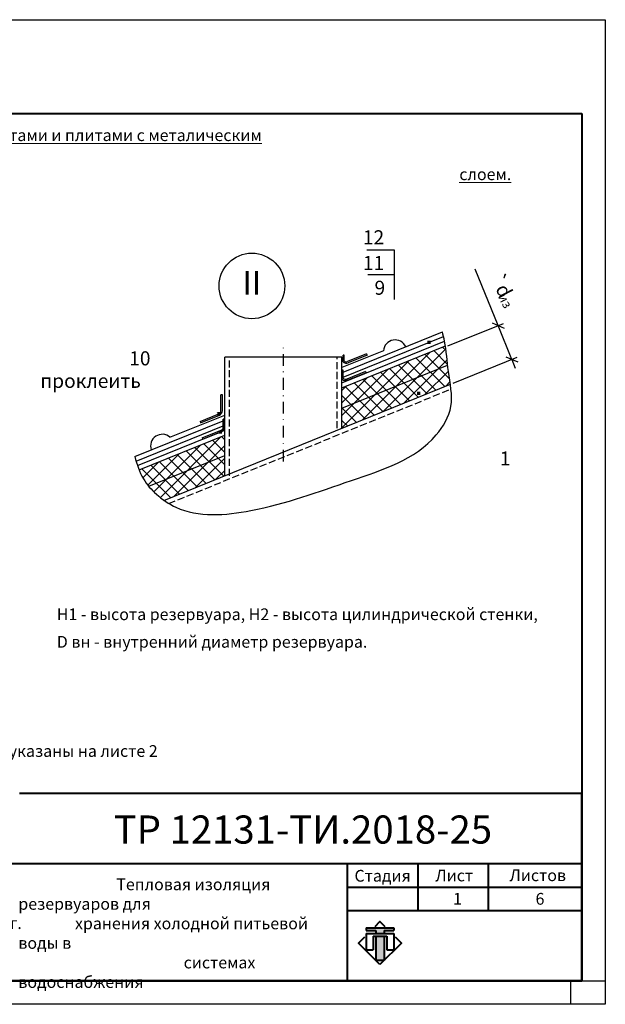
# Model space of a CAD drawing. Units: millimetres. Extents: x 0 to 11646, y -1 to 210.
# Drawn here: x 5699 to 5824, y 0 to 210 of the extents above; entities that cross this region are included whole.
import ezdxf
from ezdxf.enums import TextEntityAlignment as Align

# ---------------------------------------------------------------- set-up
doc = ezdxf.new("R2010")
doc.units = ezdxf.units.MM
doc.linetypes.add('DASHDOT', pattern=[1, 0.5, -0.25, 0, -0.25])
doc.linetypes.add('DASHED', pattern=[0.7, 0.5, -0.2])
for name, color, linetype, lineweight in [('конструкция', 14, 'Continuous', 30), ('Основные линии', 7, 'Continuous', 40), ('покровный', 251, 'Continuous', 30), ('Текст', 7, 'Continuous', 20), ('Штампы', 7, 'Continuous', 15), ('Штриховка', 7, 'Continuous', 20)]:
    doc.layers.add(name, color=color, linetype=linetype, lineweight=lineweight)
doc.layers.add('Теплоизоляция', color=42, linetype='Continuous')
doc.styles.get("Standard").update_dxf_attribs({"font": 'arial.ttf'})
pattern_1 = [(45, (-54248.75765816018, 8961.69005607622), (-1.325825214724776, 1.325825214724777), []), (135, (-54248.75765816018, 8961.69005607622), (-1.325825214724777, -1.325825214724776), [])]

msp = doc.modelspace()

# ---------------------------------------------------------------- hatches: boundary and pattern name
at = {"layer": 'Теплоизоляция'}
h = msp.add_hatch(dxfattribs=at)
h.set_pattern_fill('ANSI37', color=256, scale=15)
h.set_pattern_definition(pattern_1)
edge = h.paths.add_edge_path()
edge.add_line((5767.904268703947, 131.4941069316847), (5767.904268703947, 127.1785080872378))
edge.add_line((5767.904268703947, 127.1785080872378), (5790.467330334293, 136.3165365330169))
edge.add_spline(control_points=[(5790.467330334293, 136.3165365330206), (5790.314931890993, 137.703090383171), (5790.199316868464, 139.0786526899446), (5789.98780769368, 140.4379289527296)], knot_values=[91.7432852708091, 91.7432852708091, 91.7432852708091, 91.7432852708091, 95.89870321550595, 95.89870321550595, 95.89870321550595, 95.89870321550595], degree=3, periodic=0)
edge.add_line((5789.98780769368, 140.4379289527296), (5767.904268703947, 131.4941069316847))
edge = h.paths.add_edge_path()
edge.add_spline(control_points=[(5791.044049258788, 132.234508558684), (5790.913121519399, 133.1459254945457), (5790.676874956407, 134.5120027347257), (5790.516494504998, 135.8692303224252), (5790.467330334293, 136.3165365330224)], knot_values=[87.68613191926316, 87.68613191926316, 87.68613191926316, 87.68613191926316, 90.4027356382904, 91.7432852708091, 91.7432852708091, 91.7432852708091, 91.7432852708091], degree=3, periodic=0)
edge.add_line((5790.467330334301, 136.3165365330206), (5767.904268703947, 127.1785080872378))
edge.add_line((5767.904268703947, 127.1785080872378), (5767.904268703947, 122.8629092427909))
edge.add_line((5767.904268703947, 122.8629092427909), (5791.044049258788, 132.2345085586803))
h = msp.add_hatch(dxfattribs=at)
h.set_pattern_fill('ANSI37', color=256, scale=15)
h.set_pattern_definition(pattern_1)
edge = h.paths.add_edge_path()
edge.add_spline(control_points=[(5724.621871412244, 113.9647581166555), (5724.88377192284, 113.3100879602971), (5725.466713060152, 112.0949792315387), (5726.261797288716, 110.9872502465169), (5726.679594696725, 110.4825361523199)], knot_values=[5.71295075144321, 5.71295075144321, 5.71295075144321, 5.71295075144321, 7.845233818068206, 9.803364348295949, 9.803364348295949, 9.803364348295949, 9.803364348295949], degree=3, periodic=0)
edge.add_line((5726.679594696732, 110.4825361523217), (5742.904268703947, 117.0535208453784))
edge.add_line((5742.904268703947, 117.0535208453784), (5742.904268703947, 121.3691196898253))
edge.add_line((5742.904268703947, 121.3691196898253), (5724.621871412244, 113.9647581166573))
edge = h.paths.add_edge_path()
edge.add_spline(control_points=[(5726.679594696732, 110.4825361523199), (5727.181367896941, 109.8763763213046), (5728.21963003392, 108.8121740320348), (5729.376082508934, 107.8826760824431), (5729.935608849402, 107.4856213780749)], knot_values=[9.803364348295949, 9.803364348295949, 9.803364348295949, 9.803364348295949, 12.15507214673992, 14.19961416352981, 14.19961416352981, 14.19961416352981, 14.19961416352981], degree=3, periodic=0)
edge.add_line((5729.935608849395, 107.4856213780786), (5742.904268703947, 112.7379220009316))
edge.add_line((5742.904268703947, 112.7379220009316), (5742.904268703947, 117.0535208453784))
edge.add_line((5742.904268703947, 117.0535208453784), (5726.679594696732, 110.4825361523217))
at = {"layer": 'Штриховка'}
h = msp.add_hatch(color=256, dxfattribs=at)
h.set_gradient(color2=(0, 0, 0), tint=1)
h.paths.add_polyline_path([(5773.074660618164, 16.31695970647706), (5773.074660618164, 15.72592310347682), (5775.143288728694, 15.72592310347682), (5775.143288728694, 15.13488650046202), (5776.916398537724, 15.13488650046202), (5776.916398537724, 15.72592310347682), (5778.985026648268, 15.72592310347682), (5778.985026648268, 16.31695970647706)])
h.paths.add_polyline_path([(5776.916398537724, 14.54384989744722), (5775.143288728694, 14.54384989744722), (5775.143288728694, 9.355504132392525), (5776.916398537724, 9.355504132392525)])

# ---------------------------------------------------------------- linework, layer by layer
at = {"color": 7, "linetype": 'Continuous'}
for p, q in [((5779.135623555834, 160.8757676529876), (5773.223560937528, 160.8757676529876)), ((5779.135623555834, 150.3230188101807), (5779.135623555834, 160.8757676529876)), ((5779.135623555834, 155.5993928857933), (5773.434706185275, 155.5993928857933)), ((5801.233194881759, 144.7629570218542), (5796.353229876993, 156.8122699297455)), ((5790.47462362724, 140.4057416665346), (5802.391782661362, 145.2321844261569)), ((5799.930942734631, 145.3144453220939), (5802.53544702888, 144.2114687216126)), ((5804.156453362062, 137.5450249044188), (5801.233194881759, 144.7629570218542)), ((5791.623343148596, 132.4691222608344), (5805.315041141665, 138.0142523087234)), ((5802.854201214934, 138.0965132046585), (5805.458705509191, 136.9935366041773)), ((5804.156453362062, 137.5450249044188), (5804.907217208951, 135.6912844570506))]:
    msp.add_line(p, q, dxfattribs=at)
at = {"linetype": 'DASHDOT', "ltscale": 5}
msp.add_line((5755.404268703947, 115.7813704563432), (5755.404268703947, 140.0099124425815), dxfattribs=at)
for q in [(5816.705664515121, -3.694120096042752e-06), (5824.112218233488, 4.999996305879904)]:
    msp.add_line((5816.705664515121, 4.999996305879904), q)
msp.add_lwpolyline([(5824.112218233488, 209.9999963058799), (5824.112218233488, -3.694120096042752e-06), (5527.112218233488, -3.694120096042752e-06), (5527.112218233488, 209.9999963058799)], close=True)
at = {"color": 7, "linetype": 'Continuous'}
for points in [[(5786.101084778995, 141.1714573891786, 0.7, 0.7, 0), (5786.841084778993, 141.1714573891786, 0.7, 0.7, 0), (5786.471084778997, 141.1714573891786, 0, 0, 0), (5779.135623555834, 150.3230188101807, 0, 0, 0), (5775.135623555834, 150.3230188101807, 0, 0, 0)], [(5741.286223522693, 125.9558536976001, 0.7, 0.7, 0), (5742.026223522691, 125.9558536976001, 0.7, 0.7, 0), (5741.656223522696, 125.9558536976001, 0, 0, 0), (5729.056769195631, 135.2782963379686, 0, 0, 0), (5703.213649278805, 135.2782963379686, 0, 0, 0)], [(5741.574954306147, 122.0670275637603, 0.7, 0.7, 0), (5742.314954306152, 122.0670275637603, 0.7, 0.7, 0), (5741.944954306149, 122.0670275637603, 0, 0, 0), (5729.107181695079, 135.1818075985138, 0, 0, 0), (5729.107181695079, 135.1818075985138, 0, 0, 0)], [(5783.928445069287, 130.3312861372906, 0.7, 0.7, 0), (5784.668445069285, 130.3312861372906, 0.7, 0.7, 0), (5784.298445069289, 130.3312861372906, 0, 0, 0), (5799.602879456128, 113.9226652938978, 0, 0, 0), (5802.602879456128, 113.9226652938978, 0, 0, 0)]]:
    msp.add_lwpolyline(points, format="xyseb", dxfattribs=at)
at = {"linetype": 'Continuous'}
msp.add_circle((5748.688169617621, 153.2197758656839), 7, dxfattribs=at)
at = {"color": 7, "linetype": 'Continuous'}
msp.add_open_spline([(5723.720970067858, 116.8365926652714), (5724.141848056839, 115.1531113612673), (5725.128254773779, 112.1646964943466), (5728.368327155862, 108.4690576003395), (5735.480813195514, 103.642562014662), (5751.209018018963, 104.95917010007), (5768.937541429252, 111.569479143398), (5785.82590098666, 116.8826580909663), (5792.119502354733, 127.6109824855248), (5790.44938397361, 134.6784016328766), (5790.198760311941, 139.9968155551142), (5789.519352715353, 142.7600226656232), (5789.342183157816, 143.4131504785182)], degree=3, knots=[2.70838651135803, 2.70838651135803, 2.70838651135803, 2.70838651135803, 7.845233818068206, 12.15507214673992, 17.16038745402076, 33.14214034993294, 55.59927107340935, 76.09688945044651, 82.92508508317079, 90.4027356382904, 96.92826576553509, 98.95698525737458, 98.95698525737458, 98.95698525737458, 98.95698525737458], dxfattribs=at)
at = {"layer": 'конструкция', "linetype": 'Continuous'}
for p, q in [((5742.904268703947, 112.7379220009334), (5742.904268703947, 137.9908672770616)), ((5767.904268703947, 137.9908672770616), (5742.904268703947, 137.9908672770616)), ((5767.904268703947, 122.8629092427927), (5767.904268703947, 137.9908672770616)), ((5729.935608849402, 107.4856213780804), (5791.044049258795, 132.2345085586821))]:
    msp.add_line(p, q, dxfattribs=at)
at = {"layer": 'конструкция', "linetype": 'DASHED', "ltscale": 3}
for p, q in [((5743.904268703947, 112.7379220009334), (5743.904268703947, 137.9908672770616)), ((5766.904268703947, 122.8629092427927), (5766.904268703947, 137.9908672770616)), ((5730.951990373454, 106.8183556655258), (5791.176787439006, 131.2093677428165))]:
    msp.add_line(p, q, dxfattribs=at)
at = {"layer": 'Основные линии'}
for p, q in [((5773.074660618164, 16.31695970647706), (5773.074660618164, 15.72592310347682)), ((5773.074660618164, 15.13488650046202), (5773.074660618164, 11.58866688240232))]:
    msp.add_line(p, q, dxfattribs=at)
for points in [[(5774.97900063514, 16.61247800799174), (5776.029843633209, 17.66332100607542), (5777.080686631292, 16.61247800799174)], [(5773.074660618164, 16.31695970647706), (5778.985026648268, 16.31695970647706)], [(5773.074660618164, 15.72592310347682), (5775.143288728694, 15.72592310347682)], [(5773.074660618164, 15.13488650046202), (5778.985026648268, 15.13488650046202)], [(5775.143288728694, 15.72592310347682), (5775.143288728694, 15.13488650046202)], [(5776.916398537724, 15.72592310347682), (5776.916398537724, 15.13488650046202)], [(5776.916398537724, 15.72592310347682), (5778.985026648268, 15.72592310347682)], [(5778.985026648268, 16.31695970647706), (5778.985026648268, 15.72592310347682)], [(5778.985026648268, 15.13488650046202), (5778.985026648268, 11.4241322429225)], [(5776.029843633209, 8.468949227877602), (5771.432657744124, 13.06613511696196), (5772.779142316649, 14.41261968951585)], [(5774.552252125693, 14.54384989744722), (5774.552252125693, 11.58866688240232)], [(5774.552252125693, 14.54384989744722), (5777.507435140738, 14.54384989744722)], [(5775.143288728694, 14.54384989744722), (5775.143288728694, 9.355504132392525)], [(5779.280544949768, 14.41261968951585), (5780.627029522308, 13.06613511696196), (5776.029843633209, 8.468949227877602)], [(5776.916398537724, 14.54384989744722), (5776.916398537724, 9.355504132392525)], [(5777.507435140738, 14.54384989744722), (5777.507435140738, 11.58866688240232)], [(5773.074660618164, 11.58866688240232), (5774.552252125693, 11.58866688240232)], [(5777.507435140738, 11.58866688240232), (5778.985026648268, 11.58866688240232)], [(5776.916398537724, 9.355504132392525), (5775.143288728694, 9.355504132392525)]]:
    msp.add_lwpolyline(points, dxfattribs=at)
at = {"layer": 'покровный', "linetype": 'Continuous'}
for p, q in [((5768.167003604598, 134.8372135657009), (5789.342183157816, 143.4131504785182)), ((5767.904268703947, 132.573006642795), (5789.810916776551, 141.4451879326771)), ((5768.166865560255, 133.7582579467016), (5789.593045599584, 142.4358499283007)), ((5776.777217557326, 139.4032455336546), (5767.904268703947, 135.8097057761297)), ((5773.151279873542, 138.7113354469602), (5769.119743402516, 137.0785652335908)), ((5773.151279873542, 138.7113354469602), (5773.263894461954, 138.4332743844625)), ((5768.138799263405, 137.0315136659538), (5768.138793749742, 138.4428598006944)), ((5768.356738493632, 138.4428598006944), (5768.138793749742, 138.4428598006944)), ((5768.354252293248, 137.2402718799931), (5768.356738493632, 138.4428598006944)), ((5773.263894461954, 138.4332743844625), (5769.232357990928, 136.8005041710949)), ((5767.951382082567, 133.3115191924771), (5767.950754138044, 135.2187463887512)), ((5768.167052418881, 135.2187463887512), (5767.950754138044, 135.2187463887512)), ((5768.166835112417, 133.5202774065183), (5768.167052418881, 135.2187463887512)), ((5772.963862692712, 134.9913409734836), (5768.932326221686, 133.358570760116)), ((5773.076477281124, 134.7132799109859), (5769.044940810098, 133.0805096976183)), ((5772.963862692712, 134.9913409734836), (5773.076477281124, 134.7132799109859)), ((5742.393456149737, 130.0056779381066), (5742.093456149734, 130.0056779381066)), ((5742.093456149734, 126.6046628434269), (5742.093456149734, 130.0056779381066)), ((5742.393456149737, 126.6046628434269), (5742.393456149737, 130.0056779381066)), ((5723.720970067858, 116.8365926652714), (5742.582643595524, 124.4755608183805)), ((5731.20913677397, 120.9481960709545), (5742.904268703947, 125.6847185342704)), ((5737.62468705167, 124.3230834842307), (5741.656223522696, 125.9558536976001)), ((5737.62468705167, 124.3230834842307), (5737.737301640074, 124.0450224217329)), ((5737.737301640074, 124.0450224217329), (5741.7688381111, 125.6777926351024)), ((5742.582643595524, 123.1206914688682), (5742.582643595524, 124.8102827201819)), ((5742.88264359552, 124.8102827201819), (5742.582643595524, 124.8102827201819)), ((5742.88264359552, 123.1206914688682), (5742.88264359552, 124.8102827201819)), ((5723.980918074478, 115.8629717641816), (5742.582643595524, 123.3966611072683)), ((5724.277719198748, 114.9042763569341), (5742.904268703947, 122.4480194009357)), ((5738.113874497452, 120.8391121096702), (5742.145410968478, 122.4718823230396)), ((5738.226489085864, 120.5610510471743), (5742.25802555689, 122.1938212605419)), ((5738.113874497452, 120.8391121096702), (5738.226489085864, 120.5610510471743))]:
    msp.add_line(p, q, dxfattribs=at)
for centre, radius, start, end in [((5779.25389143046, 139.2139647858348), 2.483896269038381, 24.47384027569917, 175.6296437776737), ((5768.856976029565, 137.7273743794194), 1, 224.0958446886046, 292.0479223440546), ((5768.856976029565, 137.7273743794194), 0.7, 224.0958446886046, 292.0479223440546), ((5768.669558848735, 134.0073799059428), 1, 224.0958446886046, 292.0479223440546), ((5768.669558848735, 134.0073799059428), 0.7, 224.0958446886046, 292.0479223440546), ((5741.393456149737, 126.6046628434269), 0.7, 292.0479223440546, 0), ((5741.393456149737, 126.6046628434269), 1, 292.0479223440546, 0), ((5741.88264359552, 123.1206914688682), 0.7, 292.0479223440546, 0), ((5741.88264359552, 123.1206914688682), 1, 292.0479223440546, 0), ((5729.562160177149, 119.0888389872107), 2.483896269038381, 48.46620091074681, 199.6220044127513)]:
    msp.add_arc(centre, radius, start, end, dxfattribs=at)
at = {"layer": 'Теплоизоляция', "linetype": 'Continuous', "lineweight": 30}
for p, q in [((5767.904268703947, 131.4941069316847), (5789.98780769368, 140.4379289527296)), ((5767.904268703947, 127.1785080872378), (5790.467330334301, 136.3165365330206)), ((5724.621871412237, 113.9647581166555), (5742.904268703947, 121.3691196898253)), ((5726.679594696732, 110.4825361523217), (5742.904268703947, 117.0535208453784))]:
    msp.add_line(p, q, dxfattribs=at)
at = {"layer": 'Штампы', "color": 7, "linetype": 'Continuous', "lineweight": 40}
msp.add_lwpolyline([(5819.112218233488, 189.9999963058799), (5819.112218233488, 4.999996305879904), (5532.112218233488, 4.999996305879904), (5532.112218233488, 189.9999963058799)], close=True, dxfattribs=at)
at = {"layer": 'Штампы', "color": 7, "linetype": 'Continuous', "lineweight": 40, "extrusion": (0, 1, 0)}
for points, elevation in [([(-5699.112218233488, 0), (-5819.112218233488, 0)], 44.9999963058799), ([(-5634.112218233488, 0), (-5769.112218233488, 0)], 29.9999963058799), ([(-5769.112218233488, 0), (-5819.112218233488, 0)], 29.9999963058799), ([(-5769.112218233488, 0), (-5819.112218233488, 0)], 24.9999963058799), ([(-5769.112218233488, 0), (-5819.112218233488, 0)], 19.9999963058799), ([(-5634.112218233488, 0), (-5819.112218233488, 0)], 4.999996305879904), ([(-5634.112218233488, 0), (-5819.112218233488, 0)], 4.999996305879904)]:
    msp.add_lwpolyline(points, dxfattribs=dict(at, elevation=elevation))
at = {"layer": 'Штампы', "color": 7, "linetype": 'Continuous', "lineweight": 40, "ltscale": 100, "extrusion": (1, 0, 0), "elevation": 5819.112218233488}
msp.add_lwpolyline([(4.999996305879904, 0), (44.9999963058799, 0)], dxfattribs=at)
at = {"layer": 'Штампы', "color": 7, "linetype": 'Continuous', "lineweight": 40, "extrusion": (1, 0, 0)}
for points, elevation in [([(4.999996305879904, 0), (29.9999963058799, 0)], 5769.112218233488), ([(29.9999963058799, 0), (19.9999963058799, 0)], 5784.112218233488), ([(29.9999963058799, 0), (19.9999963058799, 0)], 5799.112218233488)]:
    msp.add_lwpolyline(points, dxfattribs=dict(at, elevation=elevation))

# ---------------------------------------------------------------- texts
at = {"layer": 'Текст', "color": 7, "linetype": 'Continuous'}
for s, p in [('12', (5776.924478308087, 165.0868231969416)), ('11', (5776.924478308087, 159.5993935773749)), ('9', (5777.135623555834, 154.3230188101807)), ('10', (5727.056769195631, 139.2782963379686))]:
    msp.add_text(s, height=3, dxfattribs=at).set_placement(p, align=Align.TOP_RIGHT)
msp.add_text('II', height=5, dxfattribs=at).set_placement((5748.688169617621, 153.2197758656839), align=Align.MIDDLE)
for s, height, p in [('`d', 3, (5799.413917230035, 154.8374433490317)), ('из', 2, (5801.143620481336, 150.9584123441527))]:
    msp.add_text(s, height=height, rotation=297.7525913474622, dxfattribs=at).set_placement(p)
for s, p in [('проклеить', (5703.551390224944, 131.4682344591547)), ('1', (5801.602879456128, 114.9226652938978))]:
    msp.add_text(s, height=3, dxfattribs=at).set_placement(p)
at = {"layer": 'Текст', "color": 0, "linetype": 'Continuous', "ltscale": 100}
for s, p in [('H1 - высота резервуара, Н2 - высота цилиндрической стенки,', (5707.060137031876, 81.93371860307161)), ('D вн - внутренний диаметр резервуара.', (5707.060137031876, 76.05991977123085)), ('Поз. 1 - 13 указаны на листе 2', (5679.686258136389, 52.77518658562622))]:
    msp.add_text(s, height=2.5, dxfattribs=at).set_placement(p)
at = {"layer": 'Текст', "linetype": 'Continuous', "lineweight": 25}
msp.add_text('2018г.', height=2.5, dxfattribs=at).set_placement((5689.502413416616, 16.06240102150514))
at = {"layer": 'Текст', "color": 0, "linetype": 'Continuous', "ltscale": 100, "char_height": 2.5, "attachment_point": 1}
for s, insert, width in [('\\pi0.3744;{\\L\\C256;Изоляция резервуара для хранения холодной воды матами и плитами с металическим покровным \\P\\pi75.48;слоем.}', (5604.258701127197, 186.6190796034898), 161.5605390850615), ('\\pi8.3629;{\\C256;Тепловая изоляция резервуаров для \\P\\pi4.8346;хранения холодной питьевой воды в \\H1.8333x; \\H0.54545x;\\P\\pi14.112;системах водоснабжения\\H1.5794x; }', (5698.854341493476, 26.83541699851048), 69.34349591456703)]:
    msp.add_mtext(s, dxfattribs=dict(at, insert=insert, width=width))
at = {"layer": 'Текст', "linetype": 'Continuous', "lineweight": 25, "attachment_point": 1}
for s, insert, char_height, width in [('ТР 12131-ТИ.2018-25', (5719.198795830212, 40.27611901067394), 6, 99.29402245223807), ('Стадия', (5770.587836007755, 28.66292485494705), 2.5, 10.60633888972218), ('Лист', (5787.852871729927, 28.72583887949077), 2.5, 7.393008231950506), ('Листов', (5803.680602510918, 28.76761512329176), 2.5, 10.25015108909336), ('1', (5791.625667795503, 23.7499963058799), 2.5, 1.872024911000821), ('6', (5809.222991583367, 23.7499963058799), 2.5, 1.872024911000821)]:
    msp.add_mtext(s, dxfattribs=dict(at, insert=insert, char_height=char_height, width=width))

doc.saveas('drawing.dxf')
